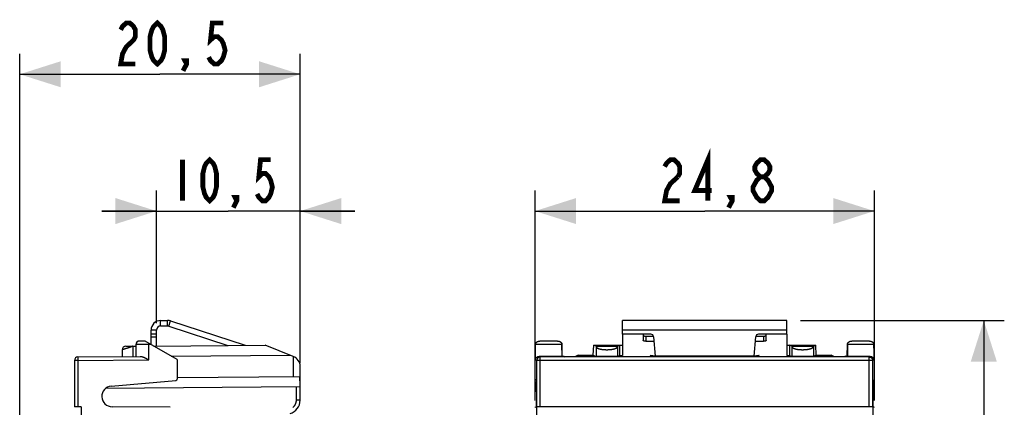
# Model space of a CAD drawing. Units: millimetres. Extents: x 0 to 72, y 0 to 72.2.
# Drawn here: x 0 to 72, y 43.9 to 72.2 of the extents above; entities that cross this region are included whole.
import ezdxf

# ---------------------------------------------------------------- set-up
doc = ezdxf.new("R2010")
doc.units = ezdxf.units.MM
doc.header["$LTSCALE"] = 16.335
doc.layers.get('0').update_dxf_attribs({"linetype": 'CONTINUOUS'})
doc.styles.add('TEXTSTYLE_2', font='txt', dxfattribs={"width": 0.714286})
doc.styles.add('TEXTSTYLE_3', font='txt', dxfattribs={"width": 0.732143})
doc.styles.add('TEXTSTYLE_4', font='txt', dxfattribs={"width": 0.660714})
doc.dimstyles.new('DIMSTYLE_1', dxfattribs={"dimtxt": 3, "dimasz": 3, "dimexe": 1.5, "dimexo": 0.5, "dimgap": 0.75, "dimtad": 1, "dimtxsty": 'TEXTSTYLE_2', "dimblk": '_FILLED', "dimblk1": '_FILLED', "dimblk2": '_FILLED', "dimcen": 0.09, "dimazin": 2, "dimtfac": 1, "dimtdec": 0, "dimtofl": 0, "dimtmove": 0, "dimatfit": 3, "dimldrblk": '_FILLED', "dimfxl": 1, "dimtolj": 1, "dimarcsym": 0})
doc.dimstyles.new('DIMSTYLE_2', dxfattribs={"dimtxt": 3, "dimasz": 3, "dimexe": 1.5, "dimexo": 0.5, "dimgap": 0.75, "dimtad": 1, "dimtxsty": 'TEXTSTYLE_3', "dimblk": '_FILLED', "dimblk1": '_FILLED', "dimblk2": '_FILLED', "dimcen": 0.09, "dimazin": 2, "dimtfac": 1, "dimtdec": 0, "dimtofl": 0, "dimtmove": 0, "dimatfit": 3, "dimldrblk": '_FILLED', "dimfxl": 1, "dimtolj": 1, "dimarcsym": 0})
doc.dimstyles.new('DIMSTYLE_3', dxfattribs={"dimtxt": 3, "dimasz": 3, "dimexe": 1.5, "dimexo": 0.5, "dimgap": 0.75, "dimtad": 1, "dimtxsty": 'TEXTSTYLE_4', "dimblk": '_FILLED', "dimblk1": '_FILLED', "dimblk2": '_FILLED', "dimcen": 0.09, "dimazin": 2, "dimtfac": 1, "dimtdec": 0, "dimtofl": 0, "dimtmove": 0, "dimatfit": 3, "dimldrblk": '_FILLED', "dimfxl": 1, "dimtolj": 1, "dimarcsym": 0})

# ---------------------------------------------------------------- blocks, each defined once
blk = doc.blocks.new('_FILLED')
at = {"color": 0, "linetype": 'BYBLOCK'}
blk.add_solid([(0, 0), (-1, 0.317), (-1, -0.317)], dxfattribs=at)
blk = doc.blocks.new('*D0')
at = {"color": 7, "linetype": 'CONTINUOUS'}
for p, q in [((57.068, 50.2), (69.718, 50.2)), ((69.718, 50.2), (71.968, 50.2)), ((70.468, 50.2), (70.468, 25.1)), ((70.468, 0), (70.468, 25.1)), ((57.068, 0), (69.718, 0)), ((69.718, 0), (71.968, 0))]:
    blk.add_line(p, q, dxfattribs=at)
at = {"color": 7, "linetype": 'CONTINUOUS', "xscale": 3, "yscale": 3, "zscale": 3}
for p, rotation in [((70.468, 50.2), 90), ((70.468, 0), 270)]:
    blk.add_blockref('_FILLED', p, dxfattribs=dict(at, rotation=rotation))
blk = doc.blocks.new('*D1')
at = {"color": 7, "linetype": 'CONTINUOUS'}
for p, q in [((37.668, 58.95), (37.668, 59.7)), ((62.468, 58.95), (62.468, 59.7)), ((37.668, 44.354), (37.668, 58.95)), ((62.468, 44.354), (62.468, 58.95)), ((37.668, 58.2), (50.068, 58.2)), ((62.468, 58.2), (50.068, 58.2))]:
    blk.add_line(p, q, dxfattribs=at)
at = {"color": 7, "linetype": 'CONTINUOUS', "xscale": 3, "yscale": 3, "zscale": 3, "rotation": 180}
blk.add_blockref('_FILLED', (37.668, 58.2), dxfattribs=at)
at = {"color": 7, "linetype": 'CONTINUOUS', "xscale": 3, "yscale": 3, "zscale": 3}
blk.add_blockref('_FILLED', (62.468, 58.2), dxfattribs=at)
blk = doc.blocks.new('*D2')
at = {"color": 7, "linetype": 'CONTINUOUS'}
for p, q in [((10, 58.95), (10, 59.7)), ((20.5, 58.95), (20.5, 59.7)), ((10, 50.017), (10, 58.95)), ((20.5, 47.079), (20.5, 58.95)), ((10, 58.2), (6, 58.2)), ((6, 58.2), (15.25, 58.2)), ((24.5, 58.2), (15.25, 58.2)), ((20.5, 58.2), (24.5, 58.2))]:
    blk.add_line(p, q, dxfattribs=at)
at = {"color": 7, "linetype": 'CONTINUOUS', "xscale": 3, "yscale": 3, "zscale": 3}
blk.add_blockref('_FILLED', (10, 58.2), dxfattribs=at)
at = {"color": 7, "linetype": 'CONTINUOUS', "xscale": 3, "yscale": 3, "zscale": 3, "rotation": 180}
blk.add_blockref('_FILLED', (20.5, 58.2), dxfattribs=at)
blk = doc.blocks.new('*D3')
at = {"color": 7, "linetype": 'CONTINUOUS'}
for p, q in [((0, 68.95), (0, 69.7)), ((20.5, 68.95), (20.5, 69.7)), ((0, 26.1), (0, 68.95)), ((20.5, 47.079), (20.5, 68.95)), ((0, 68.2), (10.25, 68.2)), ((20.5, 68.2), (10.25, 68.2))]:
    blk.add_line(p, q, dxfattribs=at)
at = {"color": 7, "linetype": 'CONTINUOUS', "xscale": 3, "yscale": 3, "zscale": 3, "rotation": 180}
blk.add_blockref('_FILLED', (0, 68.2), dxfattribs=at)
at = {"color": 7, "linetype": 'CONTINUOUS', "xscale": 3, "yscale": 3, "zscale": 3}
blk.add_blockref('_FILLED', (20.5, 68.2), dxfattribs=at)

msp = doc.modelspace()

# ---------------------------------------------------------------- linework, layer by layer
at = {"color": 9, "linetype": 'CONTINUOUS'}
for p, q in [((10.3, 49.8), (10.3, 50.2)), ((10.814, 49.8), (10.814, 50.2)), ((10.907, 49.785), (11.03, 50.166)), ((10, 49.5), (9.6, 49.5)), ((9.6, 49.017), (10, 49.017)), ((56.068, 49.5), (44.068, 49.5)), ((45.768, 49.058), (45.768, 48.678)), ((54.368, 49.058), (54.368, 48.678)), ((8.277, 48.322), (8.277, 47.572)), ((9.595, 48.45), (8.5, 48.45)), ((39.635, 48.45), (37.701, 48.45)), ((37.704, 47.332), (37.704, 48.45)), ((39.632, 48.45), (39.632, 47.582)), ((42.124, 48.322), (42.124, 47.572)), ((42.173, 48.321), (42.218, 48.32)), ((42.218, 48.32), (42.28, 48.32)), ((42.28, 48.32), (42.373, 48.319)), ((42.373, 48.319), (42.499, 48.318)), ((42.499, 48.318), (42.669, 48.318)), ((42.669, 48.318), (42.866, 48.317)), ((42.866, 48.317), (43.005, 48.317)), ((43.005, 48.317), (43.104, 48.317)), ((43.104, 48.317), (43.245, 48.318)), ((43.245, 48.318), (43.387, 48.318)), ((43.387, 48.318), (43.497, 48.319)), ((43.497, 48.319), (43.575, 48.32)), ((43.575, 48.32), (43.634, 48.321)), ((43.634, 48.321), (43.677, 48.321)), ((43.677, 48.321), (43.705, 48.322)), ((43.705, 48.322), (43.705, 47.572)), ((56.431, 48.322), (56.431, 47.572)), ((56.48, 48.321), (56.525, 48.32)), ((56.525, 48.32), (56.586, 48.32)), ((56.586, 48.32), (56.68, 48.319)), ((56.68, 48.319), (56.805, 48.318)), ((56.805, 48.318), (56.976, 48.318)), ((56.976, 48.318), (57.172, 48.317)), ((57.172, 48.317), (57.312, 48.317)), ((57.312, 48.317), (57.41, 48.317)), ((57.41, 48.317), (57.552, 48.318)), ((57.552, 48.318), (57.693, 48.318)), ((57.693, 48.318), (57.803, 48.319)), ((57.803, 48.319), (57.881, 48.32)), ((57.881, 48.32), (57.941, 48.321)), ((57.941, 48.321), (57.983, 48.321)), ((57.983, 48.321), (58.012, 48.322)), ((58.012, 48.322), (58.012, 47.572)), ((62.435, 48.45), (60.501, 48.45)), ((60.504, 48.45), (60.504, 47.582)), ((62.432, 48.45), (62.432, 47.332)), ((7.541, 48.078), (7.519, 48.072)), ((7.563, 48.084), (7.541, 48.078)), ((7.589, 48.091), (7.563, 48.084)), ((7.608, 48.097), (7.589, 48.091)), ((7.63, 48.103), (7.608, 48.097)), ((7.654, 48.109), (7.63, 48.103)), ((7.679, 48.117), (7.654, 48.109)), ((7.706, 48.124), (7.679, 48.117)), ((7.734, 48.133), (7.706, 48.124)), ((20.009, 46.074), (20.009, 47.575)), ((37.965, 47.576), (38.044, 47.537)), ((38.044, 43.9), (38.044, 47.537)), ((62.091, 47.537), (38.044, 47.537)), ((62.091, 47.537), (62.171, 47.576)), ((62.091, 43.9), (62.091, 47.537)), ((4.246, 47.287), (4, 47.287)), ((4.246, 47.287), (9.447, 47.332)), ((4.246, 47.287), (4.246, 43.9)), ((37.704, 47.332), (37.794, 47.287)), ((37.794, 43.9), (37.794, 47.287)), ((62.341, 47.287), (37.794, 47.287)), ((62.341, 47.287), (62.432, 47.332)), ((62.341, 47.287), (62.341, 43.9)), ((20.203, 45.347), (20.203, 44.367)), ((20.5, 44.367), (20.203, 44.367))]:
    msp.add_line(p, q, dxfattribs=at)
at = {"color": 7, "linetype": 'CONTINUOUS'}
for p, q in [((10.3, 50.2), (10.814, 50.2)), ((11.03, 50.166), (16.485, 48.394)), ((44.068, 49.2), (44.068, 50.2)), ((56.068, 50.2), (44.068, 50.2)), ((56.068, 49.2), (56.068, 50.2)), ((9.6, 48.447), (9.6, 49.5)), ((10, 49.2), (9.6, 49.2)), ((46.135, 49.2), (44.068, 49.2)), ((45.768, 49.058), (46.326, 49.058)), ((46.334, 49.017), (46.46, 47.581)), ((53.676, 47.581), (53.802, 49.017)), ((53.81, 49.058), (54.368, 49.058)), ((56.068, 49.2), (54.001, 49.2)), ((7.748, 48.317), (8.5, 48.324)), ((8.5, 48.45), (8.5, 47.574)), ((9.162, 48.7), (8.75, 48.7)), ((11.5, 47.35), (9.162, 48.7)), ((9.794, 48.335), (17.951, 48.406)), ((20, 47.578), (17.951, 48.406)), ((37.668, 47.35), (37.701, 48.45)), ((39.315, 48.7), (38.021, 48.7)), ((39.66, 47.596), (39.635, 48.45)), ((41.924, 47.672), (41.955, 48.406)), ((42.124, 48.322), (41.955, 48.406)), ((41.955, 48.406), (44.068, 48.406)), ((43.705, 48.322), (43.868, 48.403)), ((43.868, 47.653), (43.868, 48.403)), ((43.868, 48.403), (44.068, 48.403)), ((56.068, 48.406), (58.18, 48.406)), ((56.068, 48.403), (56.268, 48.403)), ((56.268, 48.403), (56.268, 47.653)), ((56.431, 48.322), (56.268, 48.403)), ((58.012, 48.322), (58.18, 48.406)), ((58.212, 47.672), (58.18, 48.406)), ((60.475, 47.596), (60.501, 48.45)), ((62.115, 48.7), (60.821, 48.7)), ((62.468, 47.35), (62.435, 48.45)), ((4.248, 47.537), (8.804, 47.576)), ((7.5, 48.067), (7.5, 47.565)), ((11.073, 47.596), (19.768, 47.672)), ((39.66, 47.596), (39.632, 47.582)), ((39.66, 47.596), (39.775, 47.596)), ((39.775, 47.596), (39.854, 47.555)), ((40.812, 47.672), (40.578, 47.555)), ((40.812, 47.672), (41.924, 47.672)), ((41.924, 47.672), (42.124, 47.572)), ((43.868, 47.653), (43.705, 47.572)), ((43.868, 47.653), (44.068, 47.653)), ((46.168, 47.581), (46.094, 47.653)), ((53.968, 47.581), (46.168, 47.581)), ((54.042, 47.653), (53.968, 47.581)), ((56.068, 47.653), (56.268, 47.653)), ((56.268, 47.653), (56.431, 47.572)), ((58.212, 47.672), (58.012, 47.572)), ((58.212, 47.672), (59.324, 47.672)), ((59.558, 47.555), (59.324, 47.672)), ((60.361, 47.596), (60.281, 47.555)), ((60.361, 47.596), (60.475, 47.596)), ((60.475, 47.596), (60.504, 47.582)), ((4, 47.287), (4, 43.9)), ((11.5, 47.35), (11.5, 45.923)), ((20.5, 44.367), (20.5, 46.837)), ((37.668, 45.909), (37.668, 47.35)), ((20.479, 46.078), (11.5, 46)), ((20.5, 45.35), (6.26, 45.226)), ((6.695, 45.411), (11.409, 45.823)), ((37.752, 45.411), (37.669, 45.823)), ((62.384, 45.411), (62.466, 45.823)), ((62.382, 43.913), (62.38, 43.942)), ((4.5, 43.9), (4, 43.9)), ((4.5, 43.9), (4.5, 43.147)), ((11.004, 43.854), (6.755, 43.891)), ((37.676, 43.854), (37.751, 43.891)), ((37.79, 43.147), (37.79, 43.9)), ((62.346, 43.9), (37.79, 43.9)), ((62.346, 43.9), (62.346, 43.147)), ((62.459, 43.854), (62.385, 43.891))]:
    msp.add_line(p, q, dxfattribs=at)
at = {"color": 3, "linetype": 'CONTINUOUS'}
for p, q in [((10.3, 49.8), (10.814, 49.8)), ((10.907, 49.785), (15.224, 48.383)), ((10, 48.337), (10, 49.5)), ((44.068, 49.2), (44.068, 47.651)), ((45.568, 49.2), (45.568, 48.74)), ((54.568, 48.74), (54.568, 49.2)), ((56.068, 49.2), (56.068, 47.651)), ((45.768, 48.678), (46.364, 48.678)), ((53.772, 48.678), (54.368, 48.678)), ((46.096, 47.651), (46.118, 47.651)), ((46.318, 47.581), (46.318, 47.589)), ((53.818, 47.581), (53.818, 47.589)), ((54.039, 47.651), (54.018, 47.651))]:
    msp.add_line(p, q, dxfattribs=at)
at = {"color": 7, "linetype": 'CONTINUOUS', "const_width": 0.35}
for points in [[(7.383, 71.45), (7.517, 71.7), (7.785, 71.95), (8.053, 71.95), (8.321, 71.7), (8.455, 71.45), (8.455, 70.95), (8.321, 70.7), (8.053, 70.45), (7.785, 70.2), (7.517, 69.7), (7.383, 68.95), (8.455, 68.95)], [(10.062, 68.95), (9.794, 69.2), (9.66, 69.45), (9.526, 69.95), (9.526, 70.95), (9.66, 71.45), (9.794, 71.7), (10.062, 71.95), (10.33, 71.7), (10.464, 71.45), (10.597, 70.95), (10.597, 69.95), (10.464, 69.45), (10.33, 69.2), (10.062, 68.95)], [(14.883, 71.95), (14.08, 71.95), (13.946, 70.7), (14.214, 70.95), (14.481, 70.95), (14.749, 70.7), (14.883, 70.45), (15.017, 69.95), (14.883, 69.45), (14.749, 69.2), (14.481, 68.95), (14.214, 68.95), (13.946, 69.2), (13.812, 69.45)], [(12.205, 68.95), (12.071, 69.2), (12.205, 69.2), (12.205, 68.95), (11.937, 68.45)], [(50.302, 58.95), (50.302, 61.95), (49.341, 59.7), (50.576, 59.7)], [(11.904, 61.95), (11.904, 58.95)], [(13.886, 58.95), (13.638, 59.2), (13.514, 59.45), (13.39, 59.95), (13.39, 60.95), (13.514, 61.45), (13.638, 61.7), (13.886, 61.95), (14.134, 61.7), (14.258, 61.45), (14.381, 60.95), (14.381, 59.95), (14.258, 59.45), (14.134, 59.2), (13.886, 58.95)], [(18.346, 61.95), (17.602, 61.95), (17.479, 60.7), (17.726, 60.95), (17.974, 60.95), (18.222, 60.7), (18.346, 60.45), (18.47, 59.95), (18.346, 59.45), (18.222, 59.2), (17.974, 58.95), (17.726, 58.95), (17.479, 59.2), (17.355, 59.45)], [(47.144, 61.45), (47.282, 61.7), (47.556, 61.95), (47.831, 61.95), (48.105, 61.7), (48.243, 61.45), (48.243, 60.95), (48.105, 60.7)], [(54.146, 60.7), (53.871, 60.95), (53.734, 61.2), (53.734, 61.45), (53.871, 61.7), (54.146, 61.95), (54.42, 61.95), (54.695, 61.7), (54.832, 61.45), (54.832, 61.2), (54.695, 60.95), (54.42, 60.7)], [(48.105, 60.7), (47.556, 60.2), (47.282, 59.7), (47.144, 58.95), (48.243, 58.95)], [(54.146, 58.95), (53.871, 59.2), (53.734, 59.45), (53.596, 59.7), (53.596, 59.95), (53.734, 60.2), (53.871, 60.45), (54.146, 60.7), (54.42, 60.7), (54.695, 60.45), (54.832, 60.2), (54.969, 59.95), (54.969, 59.7), (54.832, 59.45), (54.695, 59.2), (54.42, 58.95), (54.146, 58.95)], [(15.868, 58.95), (15.744, 59.2), (15.868, 59.2), (15.868, 58.95), (15.62, 58.45)], [(52.086, 58.95), (51.949, 59.2), (52.086, 59.2), (52.086, 58.95), (51.812, 58.45)]]:
    msp.add_lwpolyline(points, dxfattribs=at)
at = {"color": 7, "linetype": 'CONTINUOUS'}
for points in [[(45.568, 49.12), (45.568, 49.119), (45.568, 49.117), (45.568, 49.116), (45.569, 49.114), (45.569, 49.112), (45.57, 49.111), (45.571, 49.11), (45.572, 49.108), (45.573, 49.106), (45.574, 49.105), (45.575, 49.103), (45.577, 49.102), (45.578, 49.1), (45.58, 49.099), (45.581, 49.098), (45.583, 49.097), (45.586, 49.095), (45.589, 49.093), (45.592, 49.091), (45.595, 49.089), (45.598, 49.087), (45.602, 49.086), (45.606, 49.084), (45.61, 49.082), (45.614, 49.081), (45.618, 49.079), (45.622, 49.078), (45.626, 49.077), (45.632, 49.075), (45.638, 49.073), (45.645, 49.072), (45.651, 49.07), (45.657, 49.069), (45.664, 49.067), (45.671, 49.066), (45.677, 49.065), (45.684, 49.064), (45.691, 49.063), (45.701, 49.062), (45.71, 49.061), (45.719, 49.06), (45.729, 49.06), (45.739, 49.059), (45.748, 49.059), (45.758, 49.058), (45.768, 49.058)], [(54.368, 49.058), (54.378, 49.058), (54.387, 49.059), (54.397, 49.059), (54.407, 49.06), (54.416, 49.06), (54.426, 49.061), (54.435, 49.062), (54.444, 49.063), (54.451, 49.064), (54.458, 49.065), (54.465, 49.066), (54.472, 49.067), (54.479, 49.069), (54.485, 49.07), (54.491, 49.072), (54.497, 49.073), (54.503, 49.075), (54.509, 49.077), (54.513, 49.078), (54.518, 49.079), (54.522, 49.081), (54.526, 49.082), (54.53, 49.084), (54.534, 49.086), (54.537, 49.087), (54.541, 49.089), (54.544, 49.091), (54.547, 49.093), (54.55, 49.095), (54.553, 49.097), (54.554, 49.098), (54.556, 49.099), (54.557, 49.1), (54.559, 49.102), (54.56, 49.103), (54.562, 49.105), (54.563, 49.106), (54.564, 49.108), (54.565, 49.11), (54.566, 49.111), (54.566, 49.112), (54.567, 49.114), (54.567, 49.116), (54.568, 49.117), (54.568, 49.119), (54.568, 49.12)], [(37.701, 48.45), (37.701, 48.454), (37.701, 48.457), (37.702, 48.461), (37.702, 48.465), (37.702, 48.468), (37.703, 48.472), (37.703, 48.476), (37.704, 48.479), (37.704, 48.483), (37.705, 48.487), (37.706, 48.492), (37.707, 48.496), (37.708, 48.5), (37.709, 48.504), (37.71, 48.508), (37.711, 48.512), (37.712, 48.516), (37.713, 48.52), (37.714, 48.523), (37.716, 48.527), (37.717, 48.531), (37.719, 48.535)], [(37.719, 48.535), (37.721, 48.54), (37.723, 48.545), (37.725, 48.55), (37.728, 48.554), (37.73, 48.559), (37.734, 48.565), (37.738, 48.571), (37.742, 48.576), (37.746, 48.582), (37.751, 48.587), (37.756, 48.593), (37.761, 48.598), (37.766, 48.603), (37.771, 48.608), (37.777, 48.613), (37.783, 48.618), (37.789, 48.623), (37.795, 48.627), (37.801, 48.632), (37.808, 48.636), (37.814, 48.64), (37.821, 48.644), (37.828, 48.648), (37.834, 48.652), (37.841, 48.656), (37.848, 48.659), (37.855, 48.662), (37.863, 48.665), (37.87, 48.669), (37.879, 48.672), (37.889, 48.676), (37.898, 48.679), (37.907, 48.682), (37.917, 48.685), (37.926, 48.687), (37.935, 48.689), (37.944, 48.691), (37.953, 48.693), (37.961, 48.695), (37.969, 48.696), (37.977, 48.697), (37.985, 48.698), (37.993, 48.699), (38, 48.699), (38.007, 48.7), (38.014, 48.7), (38.021, 48.7)], [(39.315, 48.7), (39.322, 48.7), (39.329, 48.7), (39.335, 48.699), (39.343, 48.699), (39.351, 48.698), (39.358, 48.697), (39.367, 48.696), (39.375, 48.695), (39.383, 48.693), (39.392, 48.691), (39.401, 48.689), (39.41, 48.687), (39.419, 48.685), (39.428, 48.682), (39.437, 48.679), (39.447, 48.676), (39.457, 48.672), (39.466, 48.669), (39.473, 48.665), (39.48, 48.662), (39.487, 48.659), (39.494, 48.656), (39.501, 48.652), (39.508, 48.648), (39.515, 48.644), (39.522, 48.64), (39.528, 48.636), (39.534, 48.632), (39.541, 48.627), (39.547, 48.623), (39.553, 48.618), (39.559, 48.613), (39.564, 48.608), (39.57, 48.603), (39.575, 48.598), (39.58, 48.593), (39.585, 48.587), (39.589, 48.582), (39.594, 48.576), (39.598, 48.571), (39.602, 48.565), (39.605, 48.559), (39.608, 48.554), (39.611, 48.55), (39.613, 48.545), (39.615, 48.54), (39.617, 48.535)], [(39.617, 48.535), (39.619, 48.531), (39.62, 48.527), (39.621, 48.523), (39.623, 48.52), (39.624, 48.516), (39.625, 48.512), (39.626, 48.508), (39.627, 48.504), (39.628, 48.5), (39.629, 48.496), (39.63, 48.492), (39.631, 48.487), (39.631, 48.483), (39.632, 48.479), (39.632, 48.476), (39.633, 48.472), (39.633, 48.468), (39.634, 48.465), (39.634, 48.461), (39.634, 48.457), (39.634, 48.454), (39.635, 48.45)], [(60.501, 48.45), (60.501, 48.454), (60.501, 48.457), (60.502, 48.461), (60.502, 48.465), (60.502, 48.468), (60.503, 48.472), (60.503, 48.476), (60.504, 48.479), (60.504, 48.483), (60.505, 48.487), (60.506, 48.492), (60.507, 48.496), (60.508, 48.5), (60.509, 48.504), (60.51, 48.508), (60.511, 48.512), (60.512, 48.516), (60.513, 48.52), (60.514, 48.523), (60.516, 48.527), (60.517, 48.531), (60.519, 48.535)], [(60.519, 48.535), (60.521, 48.54), (60.523, 48.545), (60.525, 48.55), (60.528, 48.554), (60.53, 48.559), (60.534, 48.565), (60.538, 48.571), (60.542, 48.576), (60.546, 48.582), (60.551, 48.587), (60.556, 48.593), (60.561, 48.598), (60.566, 48.603), (60.571, 48.608), (60.577, 48.613), (60.583, 48.618), (60.589, 48.623), (60.595, 48.627), (60.601, 48.632), (60.608, 48.636), (60.614, 48.64), (60.621, 48.644), (60.628, 48.648), (60.634, 48.652), (60.641, 48.656), (60.648, 48.659), (60.655, 48.662), (60.663, 48.665), (60.67, 48.669), (60.679, 48.672), (60.689, 48.676), (60.698, 48.679), (60.707, 48.682), (60.717, 48.685), (60.726, 48.687), (60.735, 48.689), (60.744, 48.691), (60.753, 48.693), (60.761, 48.695), (60.769, 48.696), (60.777, 48.697), (60.785, 48.698), (60.793, 48.699), (60.8, 48.699), (60.807, 48.7), (60.814, 48.7), (60.821, 48.7)], [(62.115, 48.7), (62.122, 48.7), (62.129, 48.7), (62.135, 48.699), (62.143, 48.699), (62.151, 48.698), (62.158, 48.697), (62.167, 48.696), (62.175, 48.695), (62.183, 48.693), (62.192, 48.691), (62.201, 48.689), (62.21, 48.687), (62.219, 48.685), (62.228, 48.682), (62.237, 48.679), (62.247, 48.676), (62.257, 48.672), (62.266, 48.669), (62.273, 48.665), (62.28, 48.662), (62.287, 48.659), (62.294, 48.656), (62.301, 48.652), (62.308, 48.648), (62.315, 48.644), (62.322, 48.64), (62.328, 48.636), (62.334, 48.632), (62.341, 48.627), (62.347, 48.623), (62.353, 48.618), (62.359, 48.613), (62.364, 48.608), (62.37, 48.603), (62.375, 48.598), (62.38, 48.593), (62.385, 48.587), (62.389, 48.582), (62.394, 48.576), (62.398, 48.571), (62.402, 48.565), (62.405, 48.559), (62.408, 48.554), (62.411, 48.55), (62.413, 48.545), (62.415, 48.54), (62.417, 48.535)], [(62.417, 48.535), (62.419, 48.531), (62.42, 48.527), (62.421, 48.523), (62.423, 48.52), (62.424, 48.516), (62.425, 48.512), (62.426, 48.508), (62.427, 48.504), (62.428, 48.5), (62.429, 48.496), (62.43, 48.492), (62.431, 48.487), (62.431, 48.483), (62.432, 48.479), (62.432, 48.476), (62.433, 48.472), (62.433, 48.468), (62.434, 48.465), (62.434, 48.461), (62.434, 48.457), (62.434, 48.454), (62.435, 48.45)], [(8.804, 47.576), (8.815, 47.576), (8.826, 47.576), (8.837, 47.575), (8.848, 47.574), (8.86, 47.572), (8.871, 47.571), (8.883, 47.569), (8.894, 47.566), (8.91, 47.563), (8.926, 47.559), (8.941, 47.555), (8.957, 47.55), (8.974, 47.545), (8.989, 47.54), (9.006, 47.534), (9.022, 47.528), (9.039, 47.522), (9.063, 47.512), (9.088, 47.502), (9.114, 47.492), (9.139, 47.481), (9.164, 47.47), (9.19, 47.458), (9.215, 47.446), (9.241, 47.434), (9.267, 47.422), (9.292, 47.409), (9.344, 47.384), (9.396, 47.358), (9.447, 47.332)], [(37.704, 47.332), (37.704, 47.339), (37.704, 47.345), (37.705, 47.352), (37.706, 47.358), (37.707, 47.364), (37.708, 47.371), (37.71, 47.377), (37.711, 47.384), (37.713, 47.39), (37.715, 47.396), (37.717, 47.403), (37.719, 47.409), (37.721, 47.415), (37.724, 47.422), (37.727, 47.428), (37.73, 47.434), (37.733, 47.44), (37.736, 47.446), (37.74, 47.452), (37.743, 47.458), (37.747, 47.464), (37.752, 47.47), (37.756, 47.475), (37.76, 47.481), (37.765, 47.486), (37.77, 47.492), (37.775, 47.497), (37.78, 47.502), (37.785, 47.508), (37.791, 47.513), (37.797, 47.517), (37.803, 47.522), (37.809, 47.527), (37.815, 47.531), (37.822, 47.536), (37.829, 47.54), (37.836, 47.544), (37.843, 47.548), (37.85, 47.551), (37.858, 47.555), (37.866, 47.558), (37.874, 47.561), (37.882, 47.564), (37.89, 47.566), (37.897, 47.568), (37.904, 47.57), (37.911, 47.571), (37.919, 47.573), (37.926, 47.574), (37.934, 47.575), (37.941, 47.576), (37.949, 47.576), (37.957, 47.576), (37.965, 47.576)], [(39.576, 47.579), (39.546, 47.579), (39.51, 47.578), (39.469, 47.578), (39.423, 47.577), (39.371, 47.576), (39.315, 47.576), (39.255, 47.576), (39.19, 47.575), (39.122, 47.575), (39.051, 47.575), (38.978, 47.574), (38.902, 47.574), (38.825, 47.574), (38.747, 47.574), (38.668, 47.574), (38.59, 47.574), (38.511, 47.574), (38.434, 47.574), (38.359, 47.574), (38.285, 47.575), (38.214, 47.575), (38.146, 47.575), (38.082, 47.576), (38.021, 47.576), (37.965, 47.576)], [(39.632, 47.582), (39.63, 47.581), (39.627, 47.581), (39.622, 47.581), (39.616, 47.581), (39.608, 47.58), (39.576, 47.579)], [(39.869, 47.554), (39.864, 47.554), (39.861, 47.555), (39.857, 47.555), (39.856, 47.555), (39.855, 47.555), (39.854, 47.555)], [(40.543, 47.554), (40.524, 47.553), (40.502, 47.553), (40.477, 47.553), (40.449, 47.553), (40.417, 47.553), (40.384, 47.552), (40.349, 47.552), (40.312, 47.552), (40.274, 47.552), (40.236, 47.552), (40.197, 47.552), (40.158, 47.552), (40.12, 47.552), (40.084, 47.552), (40.049, 47.552), (40.015, 47.553), (39.984, 47.553), (39.956, 47.553), (39.93, 47.553), (39.908, 47.553), (39.89, 47.554), (39.869, 47.554)], [(40.578, 47.555), (40.577, 47.555), (40.576, 47.555), (40.575, 47.555), (40.572, 47.555), (40.568, 47.554), (40.563, 47.554), (40.543, 47.554)], [(42.147, 47.57), (42.139, 47.571), (42.134, 47.571), (42.128, 47.571), (42.126, 47.571), (42.124, 47.572)], [(43.651, 47.569), (43.623, 47.569), (43.589, 47.568), (43.549, 47.568), (43.505, 47.567), (43.456, 47.567), (43.403, 47.567), (43.346, 47.566), (43.285, 47.566), (43.222, 47.566), (43.156, 47.565), (43.089, 47.565), (43.02, 47.565), (42.95, 47.565), (42.88, 47.565), (42.81, 47.565), (42.741, 47.565), (42.673, 47.565), (42.607, 47.566), (42.544, 47.566), (42.483, 47.566), (42.426, 47.567), (42.373, 47.567), (42.324, 47.567), (42.28, 47.568), (42.241, 47.568), (42.207, 47.569), (42.178, 47.569), (42.147, 47.57)], [(43.705, 47.572), (43.703, 47.571), (43.701, 47.571), (43.695, 47.571), (43.69, 47.571), (43.682, 47.57), (43.651, 47.569)], [(56.454, 47.57), (56.445, 47.571), (56.44, 47.571), (56.435, 47.571), (56.433, 47.571), (56.431, 47.572)], [(57.957, 47.569), (57.929, 47.569), (57.895, 47.568), (57.856, 47.568), (57.812, 47.567), (57.763, 47.567), (57.709, 47.567), (57.652, 47.566), (57.592, 47.566), (57.529, 47.566), (57.463, 47.565), (57.395, 47.565), (57.326, 47.565), (57.256, 47.565), (57.186, 47.565), (57.116, 47.565), (57.047, 47.565), (56.979, 47.565), (56.914, 47.566), (56.85, 47.566), (56.79, 47.566), (56.733, 47.567), (56.68, 47.567), (56.631, 47.567), (56.586, 47.568), (56.547, 47.568), (56.513, 47.569), (56.485, 47.569), (56.454, 47.57)], [(58.012, 47.572), (58.009, 47.571), (58.007, 47.571), (58.002, 47.571), (57.997, 47.571), (57.988, 47.57), (57.957, 47.569)], [(59.573, 47.554), (59.567, 47.554), (59.564, 47.555), (59.56, 47.555), (59.559, 47.555), (59.559, 47.555), (59.558, 47.555)], [(60.246, 47.554), (60.227, 47.553), (60.205, 47.553), (60.18, 47.553), (60.152, 47.553), (60.12, 47.553), (60.087, 47.552), (60.052, 47.552), (60.015, 47.552), (59.977, 47.552), (59.939, 47.552), (59.9, 47.552), (59.861, 47.552), (59.824, 47.552), (59.787, 47.552), (59.752, 47.552), (59.718, 47.553), (59.687, 47.553), (59.659, 47.553), (59.634, 47.553), (59.612, 47.553), (59.593, 47.554), (59.573, 47.554)], [(60.281, 47.555), (60.28, 47.555), (60.279, 47.555), (60.278, 47.555), (60.275, 47.555), (60.272, 47.554), (60.266, 47.554), (60.246, 47.554)], [(60.528, 47.58), (60.519, 47.581), (60.514, 47.581), (60.508, 47.581), (60.506, 47.581), (60.504, 47.582)], [(62.171, 47.576), (62.115, 47.576), (62.054, 47.576), (61.99, 47.575), (61.922, 47.575), (61.851, 47.575), (61.777, 47.574), (61.701, 47.574), (61.624, 47.574), (61.546, 47.574), (61.467, 47.574), (61.389, 47.574), (61.31, 47.574), (61.233, 47.574), (61.158, 47.574), (61.084, 47.575), (61.013, 47.575), (60.945, 47.575), (60.881, 47.576), (60.82, 47.576), (60.764, 47.576), (60.713, 47.577), (60.666, 47.578), (60.625, 47.578), (60.59, 47.579), (60.56, 47.579), (60.528, 47.58)], [(62.171, 47.576), (62.179, 47.576), (62.186, 47.576), (62.194, 47.576), (62.202, 47.575), (62.21, 47.574), (62.217, 47.573), (62.224, 47.571), (62.231, 47.57), (62.239, 47.568), (62.246, 47.566), (62.254, 47.564), (62.262, 47.561), (62.27, 47.558), (62.278, 47.555), (62.285, 47.551), (62.293, 47.548), (62.3, 47.544), (62.307, 47.54), (62.314, 47.536), (62.32, 47.531), (62.327, 47.527), (62.333, 47.522), (62.339, 47.517), (62.345, 47.513), (62.35, 47.508), (62.356, 47.502), (62.361, 47.497), (62.366, 47.492), (62.371, 47.486), (62.376, 47.481), (62.38, 47.475), (62.384, 47.47), (62.388, 47.464), (62.392, 47.458), (62.396, 47.452), (62.399, 47.446), (62.403, 47.44), (62.406, 47.434), (62.409, 47.428), (62.412, 47.422), (62.414, 47.415), (62.417, 47.409), (62.419, 47.403), (62.421, 47.396), (62.423, 47.39), (62.425, 47.384), (62.426, 47.377), (62.428, 47.371), (62.429, 47.364), (62.43, 47.358), (62.431, 47.352), (62.431, 47.345), (62.432, 47.339), (62.432, 47.332)], [(62.466, 45.823), (62.466, 45.824), (62.466, 45.825), (62.466, 45.825), (62.467, 45.829), (62.467, 45.832), (62.467, 45.835), (62.467, 45.842), (62.467, 45.85), (62.467, 45.86), (62.468, 45.872), (62.468, 45.883), (62.468, 45.896), (62.468, 45.909), (62.468, 47.35)], [(20.5, 45.587), (20.5, 45.6), (20.5, 45.613), (20.499, 45.627), (20.498, 45.648), (20.497, 45.67), (20.495, 45.694), (20.493, 45.717), (20.489, 45.766), (20.487, 45.792), (20.485, 45.817), (20.483, 45.843), (20.481, 45.869), (20.48, 45.895), (20.479, 45.921), (20.478, 45.948), (20.478, 45.974), (20.477, 46), (20.478, 46.026), (20.478, 46.052), (20.479, 46.078)], [(37.668, 45.909), (37.668, 45.896), (37.668, 45.883), (37.668, 45.872), (37.668, 45.86), (37.668, 45.85), (37.669, 45.842), (37.669, 45.835), (37.669, 45.832), (37.669, 45.829), (37.669, 45.825), (37.669, 45.825), (37.669, 45.824), (37.669, 45.823)], [(37.752, 45.411), (37.752, 45.406), (37.753, 45.402), (37.754, 45.387), (37.755, 45.366), (37.756, 45.339), (37.757, 45.307), (37.758, 45.27), (37.759, 45.228), (37.76, 45.181), (37.761, 45.13), (37.762, 45.075), (37.762, 45.016), (37.763, 44.955), (37.763, 44.891), (37.764, 44.826), (37.764, 44.759), (37.764, 44.691), (37.764, 44.623), (37.764, 44.555), (37.764, 44.488), (37.763, 44.422), (37.763, 44.358), (37.762, 44.296), (37.762, 44.237), (37.761, 44.182), (37.76, 44.13), (37.759, 44.083), (37.758, 44.04), (37.757, 44.002), (37.756, 43.969), (37.755, 43.942), (37.754, 43.912)], [(62.38, 43.942), (62.379, 43.97), (62.378, 44.002), (62.377, 44.04), (62.376, 44.083), (62.375, 44.131), (62.375, 44.182), (62.374, 44.238), (62.373, 44.297), (62.373, 44.358), (62.372, 44.422), (62.372, 44.488), (62.372, 44.555), (62.372, 44.623), (62.372, 44.691), (62.372, 44.759), (62.372, 44.826), (62.373, 44.891), (62.373, 44.955), (62.373, 45.016), (62.374, 45.075), (62.375, 45.13), (62.376, 45.181), (62.376, 45.228), (62.377, 45.27), (62.378, 45.307), (62.379, 45.339), (62.38, 45.366), (62.382, 45.387), (62.383, 45.402), (62.383, 45.406), (62.384, 45.411)], [(37.754, 43.912), (37.753, 43.905), (37.753, 43.902), (37.752, 43.899), (37.752, 43.895), (37.752, 43.894), (37.751, 43.892), (37.751, 43.891)], [(62.385, 43.891), (62.384, 43.892), (62.384, 43.894), (62.384, 43.895), (62.384, 43.899), (62.383, 43.902), (62.383, 43.905), (62.382, 43.913)], [(37.676, 43.854), (37.676, 43.854), (37.676, 43.853), (37.676, 43.853), (37.676, 43.852), (37.676, 43.852), (37.676, 43.849), (37.675, 43.848)], [(62.461, 43.844), (62.46, 43.848), (62.46, 43.849), (62.46, 43.852), (62.46, 43.852), (62.46, 43.853), (62.46, 43.853), (62.46, 43.854), (62.459, 43.854)]]:
    msp.add_lwpolyline(points, dxfattribs=at)
at = {"color": 9, "linetype": 'CONTINUOUS'}
for points in [[(8.277, 48.322), (8.256, 48.313), (8.235, 48.305), (8.214, 48.296), (8.194, 48.288), (8.173, 48.28), (8.152, 48.272), (8.132, 48.265), (8.112, 48.257), (8.091, 48.25), (8.071, 48.242), (8.051, 48.235), (8.031, 48.228), (8.012, 48.221), (7.992, 48.215), (7.973, 48.208), (7.954, 48.202), (7.935, 48.196), (7.917, 48.189), (7.899, 48.184), (7.881, 48.178), (7.863, 48.172), (7.846, 48.167), (7.829, 48.161), (7.812, 48.156), (7.796, 48.151), (7.78, 48.146), (7.764, 48.142), (7.749, 48.137), (7.734, 48.133)], [(9.447, 47.332), (9.448, 48.479), (9.448, 48.507), (9.448, 48.535)], [(37.704, 48.45), (37.704, 48.454), (37.704, 48.458), (37.704, 48.462), (37.704, 48.466), (37.705, 48.471), (37.705, 48.475), (37.705, 48.479), (37.706, 48.483), (37.706, 48.487), (37.707, 48.491), (37.708, 48.495), (37.709, 48.499), (37.709, 48.503), (37.71, 48.507), (37.711, 48.511), (37.712, 48.515), (37.713, 48.519), (37.715, 48.523), (37.716, 48.527), (37.717, 48.531), (37.719, 48.535)], [(39.632, 48.45), (39.632, 48.454), (39.632, 48.458), (39.632, 48.462), (39.631, 48.466), (39.631, 48.471), (39.631, 48.475), (39.63, 48.479), (39.63, 48.483), (39.629, 48.487), (39.629, 48.491), (39.628, 48.495), (39.627, 48.499), (39.626, 48.503), (39.625, 48.507), (39.624, 48.511), (39.623, 48.515), (39.622, 48.519), (39.621, 48.523), (39.62, 48.527), (39.619, 48.531), (39.617, 48.535)], [(42.124, 48.322), (42.125, 48.313), (42.126, 48.305), (42.128, 48.296), (42.13, 48.288), (42.133, 48.28), (42.136, 48.272), (42.14, 48.265), (42.145, 48.257), (42.15, 48.25), (42.155, 48.242), (42.161, 48.235), (42.168, 48.228), (42.175, 48.221), (42.182, 48.215), (42.191, 48.208), (42.199, 48.202), (42.208, 48.196), (42.218, 48.189), (42.228, 48.184), (42.239, 48.178), (42.25, 48.172), (42.261, 48.167), (42.273, 48.161), (42.285, 48.156), (42.298, 48.151), (42.311, 48.146), (42.325, 48.142), (42.339, 48.137), (42.353, 48.133), (42.368, 48.128), (42.383, 48.124), (42.398, 48.12), (42.414, 48.117), (42.43, 48.113), (42.446, 48.109), (42.463, 48.106), (42.48, 48.103), (42.497, 48.1), (42.515, 48.097), (42.533, 48.094), (42.551, 48.091), (42.569, 48.089), (42.588, 48.086), (42.606, 48.084), (42.625, 48.082), (42.644, 48.08), (42.664, 48.078), (42.683, 48.076), (42.703, 48.075), (42.723, 48.074), (42.742, 48.072), (42.762, 48.071), (42.783, 48.07), (42.803, 48.069), (42.823, 48.069), (42.843, 48.068), (42.864, 48.068), (42.884, 48.067), (42.904, 48.067), (42.925, 48.067), (42.945, 48.067), (42.966, 48.068), (42.986, 48.068), (43.006, 48.069), (43.026, 48.069), (43.047, 48.07), (43.067, 48.071), (43.087, 48.072), (43.107, 48.074), (43.126, 48.075), (43.146, 48.076), (43.165, 48.078), (43.185, 48.08), (43.204, 48.082), (43.223, 48.084), (43.242, 48.086), (43.26, 48.089), (43.278, 48.091), (43.296, 48.094), (43.314, 48.097), (43.332, 48.1), (43.349, 48.103), (43.366, 48.106), (43.383, 48.109), (43.399, 48.113), (43.415, 48.117), (43.431, 48.12), (43.446, 48.124), (43.462, 48.128), (43.476, 48.133), (43.491, 48.137), (43.505, 48.142), (43.518, 48.146), (43.531, 48.151), (43.544, 48.156), (43.556, 48.161), (43.568, 48.167), (43.58, 48.172), (43.591, 48.178), (43.601, 48.184), (43.611, 48.189), (43.621, 48.196), (43.63, 48.202), (43.639, 48.208), (43.647, 48.215), (43.654, 48.221), (43.662, 48.228), (43.668, 48.235), (43.674, 48.242), (43.68, 48.25), (43.685, 48.257), (43.689, 48.265), (43.693, 48.272), (43.696, 48.28), (43.699, 48.288), (43.702, 48.296), (43.703, 48.305), (43.704, 48.313), (43.705, 48.322)], [(42.124, 48.322), (42.133, 48.322), (42.173, 48.321)], [(56.431, 48.322), (56.431, 48.313), (56.432, 48.305), (56.434, 48.296), (56.436, 48.288), (56.439, 48.28), (56.443, 48.272), (56.447, 48.265), (56.451, 48.257), (56.456, 48.25), (56.462, 48.242), (56.468, 48.235), (56.474, 48.228), (56.481, 48.221), (56.489, 48.215), (56.497, 48.208), (56.506, 48.202), (56.515, 48.196), (56.524, 48.189), (56.534, 48.184), (56.545, 48.178), (56.556, 48.172), (56.567, 48.167), (56.579, 48.161), (56.592, 48.156), (56.604, 48.151), (56.618, 48.146), (56.631, 48.142), (56.645, 48.137), (56.659, 48.133), (56.674, 48.128), (56.689, 48.124), (56.705, 48.12), (56.72, 48.117), (56.736, 48.113), (56.753, 48.109), (56.77, 48.106), (56.787, 48.103), (56.804, 48.1), (56.821, 48.097), (56.839, 48.094), (56.857, 48.091), (56.876, 48.089), (56.894, 48.086), (56.913, 48.084), (56.932, 48.082), (56.951, 48.08), (56.97, 48.078), (56.99, 48.076), (57.009, 48.075), (57.029, 48.074), (57.049, 48.072), (57.069, 48.071), (57.089, 48.07), (57.109, 48.069), (57.129, 48.069), (57.15, 48.068), (57.17, 48.068), (57.19, 48.067), (57.211, 48.067), (57.231, 48.067), (57.252, 48.067), (57.272, 48.068), (57.292, 48.068), (57.313, 48.069), (57.333, 48.069), (57.353, 48.07), (57.373, 48.071), (57.393, 48.072), (57.413, 48.074), (57.433, 48.075), (57.452, 48.076), (57.472, 48.078), (57.491, 48.08), (57.51, 48.082), (57.529, 48.084), (57.548, 48.086), (57.567, 48.089), (57.585, 48.091), (57.603, 48.094), (57.621, 48.097), (57.638, 48.1), (57.656, 48.103), (57.673, 48.106), (57.689, 48.109), (57.706, 48.113), (57.722, 48.117), (57.738, 48.12), (57.753, 48.124), (57.768, 48.128), (57.783, 48.133), (57.797, 48.137), (57.811, 48.142), (57.825, 48.146), (57.838, 48.151), (57.85, 48.156), (57.863, 48.161), (57.875, 48.167), (57.886, 48.172), (57.897, 48.178), (57.908, 48.184), (57.918, 48.189), (57.927, 48.196), (57.937, 48.202), (57.945, 48.208), (57.953, 48.215), (57.961, 48.221), (57.968, 48.228), (57.975, 48.235), (57.981, 48.242), (57.986, 48.25), (57.991, 48.257), (57.996, 48.265), (58, 48.272), (58.003, 48.28), (58.006, 48.288), (58.008, 48.296), (58.01, 48.305), (58.011, 48.313), (58.012, 48.322)], [(56.431, 48.322), (56.44, 48.322), (56.48, 48.321)], [(60.504, 48.45), (60.504, 48.454), (60.504, 48.458), (60.504, 48.462), (60.504, 48.466), (60.505, 48.471), (60.505, 48.475), (60.505, 48.479), (60.506, 48.483), (60.506, 48.487), (60.507, 48.491), (60.508, 48.495), (60.509, 48.499), (60.509, 48.503), (60.51, 48.507), (60.511, 48.511), (60.512, 48.515), (60.513, 48.519), (60.515, 48.523), (60.516, 48.527), (60.517, 48.531), (60.519, 48.535)], [(62.432, 48.45), (62.432, 48.454), (62.432, 48.458), (62.432, 48.462), (62.431, 48.466), (62.431, 48.471), (62.431, 48.475), (62.43, 48.479), (62.43, 48.483), (62.429, 48.487), (62.429, 48.491), (62.428, 48.495), (62.427, 48.499), (62.426, 48.503), (62.425, 48.507), (62.424, 48.511), (62.423, 48.515), (62.422, 48.519), (62.421, 48.523), (62.42, 48.527), (62.419, 48.531), (62.417, 48.535)], [(4.248, 47.537), (4.248, 47.537), (4.247, 47.536), (4.247, 47.536), (4.247, 47.536), (4.247, 47.535), (4.247, 47.534), (4.247, 47.533), (4.247, 47.533), (4.247, 47.531), (4.247, 47.53), (4.247, 47.529), (4.247, 47.527), (4.247, 47.526), (4.246, 47.523)], [(4.246, 47.523), (4.246, 47.519), (4.246, 47.512)], [(4.246, 47.512), (4.246, 47.505), (4.246, 47.482)], [(7.519, 48.072), (7.5, 48.067), (7.5, 48.067), (7.5, 48.067), (7.5, 48.067), (7.5, 48.067), (7.5, 48.067)], [(38.044, 47.537), (38.037, 47.537), (38.03, 47.536), (38.023, 47.536), (38.016, 47.535), (38.009, 47.534), (38.003, 47.533), (37.996, 47.532), (37.989, 47.53), (37.982, 47.529), (37.975, 47.527), (37.969, 47.525), (37.962, 47.523), (37.955, 47.52), (37.949, 47.518), (37.942, 47.515), (37.936, 47.512), (37.93, 47.509), (37.924, 47.506), (37.917, 47.502), (37.911, 47.498), (37.906, 47.495), (37.9, 47.491), (37.894, 47.486), (37.889, 47.482), (37.883, 47.478), (37.878, 47.473), (37.873, 47.468), (37.868, 47.463), (37.863, 47.458), (37.858, 47.453), (37.853, 47.448), (37.849, 47.443), (37.845, 47.437), (37.841, 47.431), (37.837, 47.426), (37.833, 47.42), (37.829, 47.414), (37.826, 47.408), (37.822, 47.401), (37.819, 47.395), (37.816, 47.389), (37.814, 47.382), (37.811, 47.376), (37.809, 47.369), (37.806, 47.363), (37.804, 47.356), (37.802, 47.349), (37.801, 47.342), (37.799, 47.335), (37.798, 47.329), (37.797, 47.322), (37.796, 47.315), (37.795, 47.308), (37.795, 47.301), (37.795, 47.294), (37.794, 47.287)], [(62.091, 47.537), (62.098, 47.537), (62.105, 47.536), (62.112, 47.536), (62.119, 47.535), (62.126, 47.534), (62.133, 47.533), (62.14, 47.532), (62.147, 47.53), (62.154, 47.529), (62.16, 47.527), (62.167, 47.525), (62.174, 47.523), (62.18, 47.52), (62.187, 47.518), (62.193, 47.515), (62.2, 47.512), (62.206, 47.509), (62.212, 47.506), (62.218, 47.502), (62.224, 47.498), (62.23, 47.495), (62.236, 47.491), (62.242, 47.486), (62.247, 47.482), (62.253, 47.478), (62.258, 47.473), (62.263, 47.468), (62.268, 47.463), (62.273, 47.458), (62.278, 47.453), (62.282, 47.448), (62.287, 47.443), (62.291, 47.437), (62.295, 47.431), (62.299, 47.426), (62.303, 47.42), (62.307, 47.414), (62.31, 47.408), (62.313, 47.401), (62.316, 47.395), (62.319, 47.389), (62.322, 47.382), (62.325, 47.376), (62.327, 47.369), (62.329, 47.363), (62.331, 47.356), (62.333, 47.349), (62.335, 47.342), (62.336, 47.335), (62.338, 47.329), (62.339, 47.322), (62.34, 47.315), (62.34, 47.308), (62.341, 47.301), (62.341, 47.294), (62.341, 47.287)], [(4.246, 47.482), (4.245, 47.463), (4.245, 47.443), (4.245, 47.42), (4.245, 47.395), (4.245, 47.369), (4.245, 47.342), (4.245, 47.315), (4.246, 47.287)], [(20.203, 44.367), (20.202, 44.348), (20.202, 44.329), (20.2, 44.31), (20.198, 44.291), (20.196, 44.272), (20.193, 44.253), (20.19, 44.235), (20.186, 44.216), (20.182, 44.197), (20.177, 44.179), (20.171, 44.16), (20.165, 44.142), (20.159, 44.124), (20.152, 44.107), (20.145, 44.089), (20.137, 44.072), (20.129, 44.054), (20.12, 44.037), (20.111, 44.021), (20.101, 44.004), (20.091, 43.988), (20.08, 43.972), (20.069, 43.956), (20.058, 43.941), (20.046, 43.926), (20.034, 43.912), (20.021, 43.897), (20.008, 43.883), (19.995, 43.87), (19.981, 43.856), (19.967, 43.844)]]:
    msp.add_lwpolyline(points, dxfattribs=at)
at = {"color": 3, "linetype": 'CONTINUOUS'}
for points in [[(45.768, 48.678), (45.758, 48.678), (45.748, 48.678), (45.739, 48.679), (45.729, 48.679), (45.719, 48.68), (45.71, 48.681), (45.701, 48.682), (45.691, 48.683), (45.684, 48.684), (45.677, 48.685), (45.671, 48.686), (45.664, 48.687), (45.657, 48.688), (45.651, 48.69), (45.645, 48.691), (45.638, 48.693), (45.632, 48.694), (45.626, 48.696), (45.622, 48.697), (45.618, 48.699), (45.614, 48.7), (45.61, 48.702), (45.606, 48.704), (45.602, 48.705), (45.598, 48.707), (45.595, 48.709), (45.592, 48.71), (45.589, 48.712), (45.586, 48.714), (45.583, 48.716), (45.581, 48.717), (45.58, 48.719), (45.578, 48.72), (45.577, 48.721), (45.575, 48.723), (45.574, 48.724), (45.573, 48.726), (45.572, 48.728), (45.571, 48.729), (45.57, 48.731), (45.569, 48.732), (45.569, 48.734), (45.568, 48.735), (45.568, 48.737), (45.568, 48.738), (45.568, 48.74)], [(54.568, 48.74), (54.568, 48.738), (54.568, 48.737), (54.567, 48.735), (54.567, 48.734), (54.566, 48.732), (54.566, 48.731), (54.565, 48.729), (54.564, 48.728), (54.563, 48.726), (54.562, 48.724), (54.56, 48.723), (54.559, 48.721), (54.557, 48.72), (54.556, 48.719), (54.554, 48.717), (54.553, 48.716), (54.55, 48.714), (54.547, 48.712), (54.544, 48.71), (54.541, 48.709), (54.537, 48.707), (54.534, 48.705), (54.53, 48.704), (54.526, 48.702), (54.522, 48.7), (54.518, 48.699), (54.513, 48.697), (54.509, 48.696), (54.503, 48.694), (54.497, 48.693), (54.491, 48.691), (54.485, 48.69), (54.479, 48.688), (54.472, 48.687), (54.465, 48.686), (54.458, 48.685), (54.451, 48.684), (54.444, 48.683), (54.435, 48.682), (54.426, 48.681), (54.416, 48.68), (54.407, 48.679), (54.397, 48.679), (54.387, 48.678), (54.378, 48.678), (54.368, 48.678)], [(46.118, 47.651), (46.128, 47.651), (46.137, 47.65), (46.147, 47.65), (46.157, 47.65), (46.166, 47.649), (46.176, 47.648), (46.185, 47.647), (46.194, 47.646), (46.201, 47.645), (46.208, 47.644), (46.215, 47.643), (46.222, 47.642), (46.229, 47.64), (46.235, 47.639), (46.241, 47.638), (46.247, 47.636), (46.253, 47.634), (46.259, 47.633), (46.263, 47.631), (46.268, 47.63), (46.272, 47.628), (46.276, 47.627), (46.28, 47.625), (46.284, 47.623), (46.287, 47.622), (46.291, 47.62), (46.294, 47.618), (46.297, 47.617), (46.3, 47.615), (46.303, 47.613), (46.304, 47.611), (46.306, 47.61), (46.307, 47.609), (46.309, 47.607), (46.31, 47.606), (46.312, 47.604), (46.313, 47.603), (46.314, 47.601), (46.315, 47.6), (46.316, 47.598), (46.316, 47.597), (46.317, 47.595), (46.317, 47.594), (46.318, 47.592), (46.318, 47.591), (46.318, 47.589)], [(53.818, 47.589), (53.818, 47.591), (53.818, 47.592), (53.818, 47.594), (53.819, 47.595), (53.819, 47.597), (53.82, 47.598), (53.821, 47.6), (53.822, 47.601), (53.823, 47.603), (53.824, 47.604), (53.825, 47.606), (53.827, 47.607), (53.828, 47.609), (53.83, 47.61), (53.831, 47.611), (53.833, 47.613), (53.836, 47.615), (53.839, 47.617), (53.842, 47.618), (53.845, 47.62), (53.848, 47.622), (53.852, 47.623), (53.856, 47.625), (53.86, 47.627), (53.864, 47.628), (53.868, 47.63), (53.872, 47.631), (53.876, 47.633), (53.882, 47.634), (53.888, 47.636), (53.895, 47.638), (53.901, 47.639), (53.907, 47.64), (53.914, 47.642), (53.921, 47.643), (53.927, 47.644), (53.934, 47.645), (53.941, 47.646), (53.951, 47.647), (53.96, 47.648), (53.969, 47.649), (53.979, 47.65), (53.989, 47.65), (53.998, 47.65), (54.008, 47.651), (54.018, 47.651)]]:
    msp.add_lwpolyline(points, dxfattribs=at)
at = {"color": 7, "linetype": 'CONTINUOUS'}
for centre, radius, start, end in [((10.3, 49.5), 0.7, 90, 180), ((10.814, 49.5), 0.7, 72, 90), ((46.135, 49), 0.2, 5, 90), ((54.001, 49), 0.2, 90, 175), ((7.75, 48.067), 0.25, 90.5, 180), ((8.75, 48.45), 0.25, 90, 180), ((4.25, 47.287), 0.25, 90.5, 180), ((19.7, 46.837), 0.8, 0, 68), ((6.761, 44.653), 0.761, 95, 269.5), ((11.4, 45.923), 0.1, 275, 360), ((19.5, 44.367), 1, 285, 360)]:
    msp.add_arc(centre, radius, start, end, dxfattribs=at)
at = {"color": 3, "linetype": 'CONTINUOUS'}
for centre, start, end in [((10.3, 49.5), 90, 180), ((10.814, 49.5), 72, 90)]:
    msp.add_arc(centre, 0.3, start, end, dxfattribs=at)

# ---------------------------------------------------------------- dimensions: what is measured, and where the dimension line sits
at = {"color": 7, "linetype": 'CONTINUOUS'}
for base, p1, p2, angle, text, dimstyle, picture, middle in [((0, 68.2), (20.5, 46.579), (0, 25.6), 180, '20,5', 'DIMSTYLE_1', '*D3', (6.847, 68.2)), ((10, 58.2), (20.5, 46.579), (10, 49.517), 180, '10,5', 'DIMSTYLE_3', '*D2', (10.913, 58.2)), ((37.668, 58.2), (62.468, 43.854), (37.668, 43.854), 180, '24,8', 'DIMSTYLE_2', '*D1', (46.595, 58.2)), ((70.468, 0), (56.568, 50.2), (56.568, 0), 270, '50,2', 'DIMSTYLE_1', '*D0', (70.468, 20.304))]:
    dim = msp.add_linear_dim(base=base, p1=p1, p2=p2, angle=angle, text=text, dimstyle=dimstyle, dxfattribs=at)
    dim.commit()
    dim.dimension.update_dxf_attribs({"geometry": picture, "text_midpoint": middle, "dimtype": 160})

doc.saveas('drawing.dxf')
